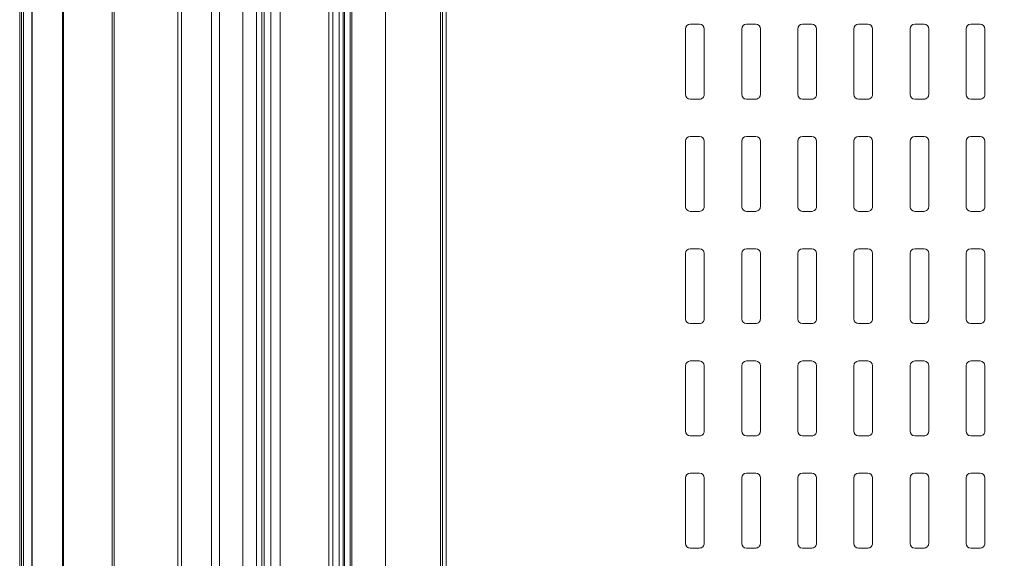
# Model space of a CAD drawing. Units: millimetres. Extents: x -13578 to -2210, y 8365 to 11228.
# Drawn here: x -13578 to -13052, y 8683 to 8971 of the extents above; entities that cross this region are included whole.
import ezdxf

# ---------------------------------------------------------------- set-up
doc = ezdxf.new("R2010")
doc.units = ezdxf.units.MM
doc.layers.add('A-GENM', color=13, linetype='Continuous', lineweight=9)

# ---------------------------------------------------------------- blocks, each defined once
blk = doc.blocks.new('Framery 2Q - Framery Q Meeting Black Frame_White Exterior NO table-369153-_3D_')
at = {"layer": 'A-GENM'}
for p, q in [((857.5, -662.25, 2106), (857.5, -667.25, 2106)), ((895, -659.75, 2106), (860, -659.75, 2106)), ((897.5, -667.25, 2106), (897.5, -662.25, 2106)), ((917.5, -662.25, 2106), (917.5, -667.25, 2106)), ((955, -659.75, 2106), (920, -659.75, 2106)), ((957.5, -667.25, 2106), (957.5, -662.25, 2106)), ((977.5, -662.25, 2106), (977.5, -667.25, 2106)), ((1015, -659.75, 2106), (980, -659.75, 2106)), ((1017.5, -667.25, 2106), (1017.5, -662.25, 2106)), ((1037.5, -662.25, 2106), (1037.5, -667.25, 2106)), ((1075, -659.75, 2106), (1040, -659.75, 2106)), ((1077.5, -667.25, 2106), (1077.5, -662.25, 2106)), ((1097.5, -662.25, 2106), (1097.5, -667.25, 2106)), ((1135, -659.75, 2106), (1100, -659.75, 2106)), ((1137.5, -667.25, 2106), (1137.5, -662.25, 2106)), ((860, -669.75, 2106), (895, -669.75, 2106)), ((920, -669.75, 2106), (955, -669.75, 2106)), ((980, -669.75, 2106), (1015, -669.75, 2106)), ((1040, -669.75, 2106), (1075, -669.75, 2106)), ((1100, -669.75, 2106), (1135, -669.75, 2106)), ((857.5, -692.25, 2106), (857.5, -697.25, 2106)), ((895, -689.75, 2106), (860, -689.75, 2106)), ((897.5, -697.25, 2106), (897.5, -692.25, 2106)), ((917.5, -692.25, 2106), (917.5, -697.25, 2106)), ((955, -689.75, 2106), (920, -689.75, 2106)), ((957.5, -697.25, 2106), (957.5, -692.25, 2106)), ((977.5, -692.25, 2106), (977.5, -697.25, 2106)), ((1015, -689.75, 2106), (980, -689.75, 2106)), ((1017.5, -697.25, 2106), (1017.5, -692.25, 2106)), ((1037.5, -692.25, 2106), (1037.5, -697.25, 2106)), ((1075, -689.75, 2106), (1040, -689.75, 2106)), ((1077.5, -697.25, 2106), (1077.5, -692.25, 2106)), ((1097.5, -692.25, 2106), (1097.5, -697.25, 2106)), ((1135, -689.75, 2106), (1100, -689.75, 2106)), ((1137.5, -697.25, 2106), (1137.5, -692.25, 2106)), ((860, -699.75, 2106), (895, -699.75, 2106)), ((920, -699.75, 2106), (955, -699.75, 2106)), ((980, -699.75, 2106), (1015, -699.75, 2106)), ((1040, -699.75, 2106), (1075, -699.75, 2106)), ((1100, -699.75, 2106), (1135, -699.75, 2106)), ((895, -719.75, 2106), (860, -719.75, 2106)), ((955, -719.75, 2106), (920, -719.75, 2106)), ((1015, -719.75, 2106), (980, -719.75, 2106)), ((1075, -719.75, 2106), (1040, -719.75, 2106)), ((1135, -719.75, 2106), (1100, -719.75, 2106)), ((857.5, -722.25, 2106), (857.5, -727.25, 2106)), ((897.5, -727.25, 2106), (897.5, -722.25, 2106)), ((917.5, -722.25, 2106), (917.5, -727.25, 2106)), ((957.5, -727.25, 2106), (957.5, -722.25, 2106)), ((977.5, -722.25, 2106), (977.5, -727.25, 2106)), ((1017.5, -727.25, 2106), (1017.5, -722.25, 2106)), ((1037.5, -722.25, 2106), (1037.5, -727.25, 2106)), ((1077.5, -727.25, 2106), (1077.5, -722.25, 2106)), ((1097.5, -722.25, 2106), (1097.5, -727.25, 2106)), ((1137.5, -727.25, 2106), (1137.5, -722.25, 2106)), ((860, -729.75, 2106), (895, -729.75, 2106)), ((920, -729.75, 2106), (955, -729.75, 2106)), ((980, -729.75, 2106), (1015, -729.75, 2106)), ((1040, -729.75, 2106), (1075, -729.75, 2106)), ((1100, -729.75, 2106), (1135, -729.75, 2106)), ((857.5, -752.25, 2106), (857.5, -757.25, 2106)), ((895, -749.75, 2106), (860, -749.75, 2106)), ((897.5, -757.25, 2106), (897.5, -752.25, 2106)), ((917.5, -752.25, 2106), (917.5, -757.25, 2106)), ((955, -749.75, 2106), (920, -749.75, 2106)), ((957.5, -757.25, 2106), (957.5, -752.25, 2106)), ((977.5, -752.25, 2106), (977.5, -757.25, 2106)), ((1015, -749.75, 2106), (980, -749.75, 2106)), ((1017.5, -757.25, 2106), (1017.5, -752.25, 2106)), ((1037.5, -752.25, 2106), (1037.5, -757.25, 2106)), ((1075, -749.75, 2106), (1040, -749.75, 2106)), ((1077.5, -757.25, 2106), (1077.5, -752.25, 2106)), ((1097.5, -752.25, 2106), (1097.5, -757.25, 2106)), ((1135, -749.75, 2106), (1100, -749.75, 2106)), ((1137.5, -757.25, 2106), (1137.5, -752.25, 2106)), ((860, -759.75, 2106), (895, -759.75, 2106)), ((920, -759.75, 2106), (955, -759.75, 2106)), ((980, -759.75, 2106), (1015, -759.75, 2106)), ((1040, -759.75, 2106), (1075, -759.75, 2106)), ((1100, -759.75, 2106), (1135, -759.75, 2106)), ((857.5, -782.25, 2106), (857.5, -787.25, 2106)), ((895, -779.75, 2106), (860, -779.75, 2106)), ((897.5, -787.25, 2106), (897.5, -782.25, 2106)), ((917.5, -782.25, 2106), (917.5, -787.25, 2106)), ((955, -779.75, 2106), (920, -779.75, 2106)), ((957.5, -787.25, 2106), (957.5, -782.25, 2106)), ((977.5, -782.25, 2106), (977.5, -787.25, 2106)), ((1015, -779.75, 2106), (980, -779.75, 2106)), ((1017.5, -787.25, 2106), (1017.5, -782.25, 2106)), ((1037.5, -782.25, 2106), (1037.5, -787.25, 2106)), ((1075, -779.75, 2106), (1040, -779.75, 2106)), ((1077.5, -787.25, 2106), (1077.5, -782.25, 2106)), ((1097.5, -782.25, 2106), (1097.5, -787.25, 2106)), ((1135, -779.75, 2106), (1100, -779.75, 2106)), ((1137.5, -787.25, 2106), (1137.5, -782.25, 2106)), ((860, -789.75, 2106), (895, -789.75, 2106)), ((920, -789.75, 2106), (955, -789.75, 2106)), ((980, -789.75, 2106), (1015, -789.75, 2106)), ((1040, -789.75, 2106), (1075, -789.75, 2106)), ((1100, -789.75, 2106), (1135, -789.75, 2106)), ((895, -809.75, 2106), (860, -809.75, 2106)), ((955, -809.75, 2106), (920, -809.75, 2106)), ((1015, -809.75, 2106), (980, -809.75, 2106)), ((1075, -809.75, 2106), (1040, -809.75, 2106)), ((1135, -809.75, 2106), (1100, -809.75, 2106)), ((857.5, -812.25, 2106), (857.5, -817.25, 2106)), ((897.5, -817.25, 2106), (897.5, -812.25, 2106)), ((917.5, -812.25, 2106), (917.5, -817.25, 2106)), ((957.5, -817.25, 2106), (957.5, -812.25, 2106)), ((977.5, -812.25, 2106), (977.5, -817.25, 2106)), ((1017.5, -817.25, 2106), (1017.5, -812.25, 2106)), ((1037.5, -812.25, 2106), (1037.5, -817.25, 2106)), ((1077.5, -817.25, 2106), (1077.5, -812.25, 2106)), ((1097.5, -812.25, 2106), (1097.5, -817.25, 2106)), ((1137.5, -817.25, 2106), (1137.5, -812.25, 2106)), ((860, -819.75, 2106), (895, -819.75, 2106)), ((920, -819.75, 2106), (955, -819.75, 2106)), ((980, -819.75, 2106), (1015, -819.75, 2106)), ((1040, -819.75, 2106), (1075, -819.75, 2106)), ((1100, -819.75, 2106), (1135, -819.75, 2106))]:
    blk.add_line(p, q, dxfattribs=at)
for centre, start, end in [((860, -662.25, 2106), 90, 180), ((895, -662.25, 2106), 360, 90), ((920, -662.25, 2106), 90, 180), ((955, -662.25, 2106), 360, 90), ((980, -662.25, 2106), 90, 180), ((1015, -662.25, 2106), 360, 90), ((1040, -662.25, 2106), 90, 180), ((1075, -662.25, 2106), 360, 90), ((1100, -662.25, 2106), 90, 180), ((1135, -662.25, 2106), 360, 90), ((860, -667.25, 2106), 180, 270), ((895, -667.25, 2106), 270, 360), ((920, -667.25, 2106), 180, 270), ((955, -667.25, 2106), 270, 360), ((980, -667.25, 2106), 180, 270), ((1015, -667.25, 2106), 270, 360), ((1040, -667.25, 2106), 180, 270), ((1075, -667.25, 2106), 270, 360), ((1100, -667.25, 2106), 180, 270), ((1135, -667.25, 2106), 270, 360), ((860, -692.25, 2106), 90, 180), ((895, -692.25, 2106), 360, 90), ((920, -692.25, 2106), 90, 180), ((955, -692.25, 2106), 360, 90), ((980, -692.25, 2106), 90, 180), ((1015, -692.25, 2106), 360, 90), ((1040, -692.25, 2106), 90, 180), ((1075, -692.25, 2106), 360, 90), ((1100, -692.25, 2106), 90, 180), ((1135, -692.25, 2106), 360, 90), ((860, -697.25, 2106), 180, 270), ((895, -697.25, 2106), 270, 360), ((920, -697.25, 2106), 180, 270), ((955, -697.25, 2106), 270, 360), ((980, -697.25, 2106), 180, 270), ((1015, -697.25, 2106), 270, 360), ((1040, -697.25, 2106), 180, 270), ((1075, -697.25, 2106), 270, 360), ((1100, -697.25, 2106), 180, 270), ((1135, -697.25, 2106), 270, 360), ((860, -722.25, 2106), 90, 180), ((895, -722.25, 2106), 360, 90), ((920, -722.25, 2106), 90, 180), ((955, -722.25, 2106), 360, 90), ((980, -722.25, 2106), 90, 180), ((1015, -722.25, 2106), 360, 90), ((1040, -722.25, 2106), 90, 180), ((1075, -722.25, 2106), 360, 90), ((1100, -722.25, 2106), 90, 180), ((1135, -722.25, 2106), 360, 90), ((860, -727.25, 2106), 180, 270), ((895, -727.25, 2106), 270, 360), ((920, -727.25, 2106), 180, 270), ((955, -727.25, 2106), 270, 360), ((980, -727.25, 2106), 180, 270), ((1015, -727.25, 2106), 270, 360), ((1040, -727.25, 2106), 180, 270), ((1075, -727.25, 2106), 270, 360), ((1100, -727.25, 2106), 180, 270), ((1135, -727.25, 2106), 270, 360), ((860, -752.25, 2106), 90, 180), ((895, -752.25, 2106), 360, 90), ((920, -752.25, 2106), 90, 180), ((955, -752.25, 2106), 360, 90), ((980, -752.25, 2106), 90, 180), ((1015, -752.25, 2106), 360, 90), ((1040, -752.25, 2106), 90, 180), ((1075, -752.25, 2106), 360, 90), ((1100, -752.25, 2106), 90, 180), ((1135, -752.25, 2106), 360, 90), ((860, -757.25, 2106), 180, 270), ((895, -757.25, 2106), 270, 360), ((920, -757.25, 2106), 180, 270), ((955, -757.25, 2106), 270, 360), ((980, -757.25, 2106), 180, 270), ((1015, -757.25, 2106), 270, 360), ((1040, -757.25, 2106), 180, 270), ((1075, -757.25, 2106), 270, 360), ((1100, -757.25, 2106), 180, 270), ((1135, -757.25, 2106), 270, 360), ((860, -782.25, 2106), 90, 180), ((895, -782.25, 2106), 360, 90), ((920, -782.25, 2106), 90, 180), ((955, -782.25, 2106), 360, 90), ((980, -782.25, 2106), 90, 180), ((1015, -782.25, 2106), 360, 90), ((1040, -782.25, 2106), 90, 180), ((1075, -782.25, 2106), 360, 90), ((1100, -782.25, 2106), 90, 180), ((1135, -782.25, 2106), 360, 90), ((860, -787.25, 2106), 180, 270), ((895, -787.25, 2106), 270, 360), ((920, -787.25, 2106), 180, 270), ((955, -787.25, 2106), 270, 360), ((980, -787.25, 2106), 180, 270), ((1015, -787.25, 2106), 270, 360), ((1040, -787.25, 2106), 180, 270), ((1075, -787.25, 2106), 270, 360), ((1100, -787.25, 2106), 180, 270), ((1135, -787.25, 2106), 270, 360), ((860, -812.25, 2106), 90, 180), ((895, -812.25, 2106), 360, 90), ((920, -812.25, 2106), 90, 180), ((955, -812.25, 2106), 360, 90), ((980, -812.25, 2106), 90, 180), ((1015, -812.25, 2106), 360, 90), ((1040, -812.25, 2106), 90, 180), ((1075, -812.25, 2106), 360, 90), ((1100, -812.25, 2106), 90, 180), ((1135, -812.25, 2106), 360, 90), ((860, -817.25, 2106), 180, 270), ((895, -817.25, 2106), 270, 360), ((920, -817.25, 2106), 180, 270), ((955, -817.25, 2106), 270, 360), ((980, -817.25, 2106), 180, 270), ((1015, -817.25, 2106), 270, 360), ((1040, -817.25, 2106), 180, 270), ((1075, -817.25, 2106), 270, 360), ((1100, -817.25, 2106), 180, 270), ((1135, -817.25, 2106), 270, 360)]:
    blk.add_arc(centre, 2.5, start, end, dxfattribs=at)
mesh = blk.add_polyface(dxfattribs=at)
corners = [(1393.5, 1044.88), (1393.5, -1045.13), (500, -1045.13), (500, 1044.88), (-1393.5, -1045.13), (-1393.5, 1044.88), (-500, 1044.88), (-500, -1045.13), (-498, -1045.13), (-498, 1044.88), (498, 1044.88), (498, -1045.13)]
mesh.append_faces([[corners[k] for k in face] for face in [(0, 1, 2, 3), (5, 6, 7, 4), (10, 11, 8, 9)]])
mesh = blk.add_polyface(dxfattribs=at)
corners = [(1393.5, -950.75, 18.5), (1393.5, 950.75, 18.5), (500, 950.75, 18.5), (500, -950.75, 18.5), (-1393.5, 950.75, 18.5), (-1393.5, -950.75, 18.5), (-500, -950.75, 18.5), (-500, 950.75, 18.5), (-498, 950.75, 18.5), (-498, -950.75, 18.5), (498, -950.75, 18.5), (498, 950.75, 18.5)]
mesh.append_faces([[corners[k] for k in face] for face in [(3, 0, 1, 2), (5, 6, 7, 4), (10, 11, 8, 9)]])
mesh = blk.add_polyface(dxfattribs=at)
corners = [(1393.5, -947.75, 2217.5), (1393.5, 950.75, 2217.5), (500, 950.75, 2217.5), (500, -947.75, 2217.5), (-1393.5, 950.75, 2217.5), (-1393.5, -947.75, 2217.5), (-500, -947.75, 2217.5), (-500, 950.75, 2217.5), (-498, 950.75, 2217.5), (-498, -947.75, 2217.5), (498, -947.75, 2217.5), (498, 950.75, 2217.5)]
mesh.append_faces([[corners[k] for k in face] for face in [(0, 1, 2, 3), (6, 7, 4, 5), (10, 11, 8, 9)]])
mesh = blk.add_polyface(dxfattribs=at)
corners = [(1393.5, 947.75, 2116), (1393.5, -947.75, 2116), (1, -947.75, 2116), (1, 947.75, 2116), (-1393.5, -947.75, 2116), (-1393.5, 947.75, 2116), (-1, 947.75, 2116), (-1, -947.75, 2116)]
mesh.append_faces([[corners[k] for k in face] for face in [(3, 0, 1, 2), (6, 7, 4, 5)]])
mesh = blk.add_polyface(dxfattribs=at)
corners = [(1393.5, -1174.75, 1990.5), (1393.5, -1169.06, 2041.01), (1393.5, -1152.27, 2088.99), (1393.5, -1125.23, 2132.03), (1393.5, -1089.28, 2167.98), (1393.5, -1046.24, 2195.02), (1393.5, -998.26, 2211.81), (1393.5, -947.75, 2217.5), (500, -947.75, 2217.5), (500, -998.26, 2211.81), (500, -1046.24, 2195.02), (500, -1089.28, 2167.98), (500, -1125.23, 2132.03), (500, -1152.27, 2088.99), (500, -1169.06, 2041.01), (500, -1174.75, 1990.5), (-1393.5, -947.75, 2217.5), (-1393.5, -998.26, 2211.81), (-1393.5, -1046.24, 2195.02), (-1393.5, -1089.28, 2167.98), (-1393.5, -1125.23, 2132.03), (-1393.5, -1152.27, 2088.99), (-1393.5, -1169.06, 2041.01), (-1393.5, -1174.75, 1990.5), (-500, -1174.75, 1990.5), (-500, -1169.06, 2041.01), (-500, -1152.27, 2088.99), (-500, -1125.23, 2132.03), (-500, -1089.28, 2167.98), (-500, -1046.24, 2195.02), (-500, -998.26, 2211.81), (-500, -947.75, 2217.5), (-498, -947.75, 2217.5), (-498, -998.26, 2211.81), (-498, -1046.24, 2195.02), (-498, -1089.28, 2167.98), (-498, -1125.23, 2132.03), (-498, -1152.27, 2088.99), (-498, -1169.06, 2041.01), (-498, -1174.75, 1990.5), (498, -1174.75, 1990.5), (498, -1169.06, 2041.01), (498, -1152.27, 2088.99), (498, -1125.23, 2132.03), (498, -1089.28, 2167.98), (498, -1046.24, 2195.02), (498, -998.26, 2211.81), (498, -947.75, 2217.5)]
mesh.append_faces([[corners[k] for k in face] for face in [(1, 14, 15, 0), (41, 38, 39, 40)]], dxfattribs={"vtx0": -1})
mesh.append_faces([[corners[k] for k in face] for face in [(5, 10, 11, 4), (6, 9, 10, 5), (4, 11, 12, 3), (3, 12, 13, 2), (2, 13, 14, 1), (46, 33, 34, 45), (45, 34, 35, 44), (44, 35, 36, 43), (43, 36, 37, 42), (42, 37, 38, 41)]], dxfattribs={"vtx0": -1, "vtx2": -1})
mesh.append_faces([[corners[k] for k in face] for face in [(16, 17, 30, 31)]], dxfattribs={"vtx1": -1})
mesh.append_faces([[corners[k] for k in face] for face in [(17, 18, 29, 30), (18, 19, 28, 29), (27, 28, 19, 20), (20, 21, 26, 27), (21, 22, 25, 26)]], dxfattribs={"vtx1": -1, "vtx3": -1})
mesh.append_faces([[corners[k] for k in face] for face in [(7, 8, 9, 6), (47, 32, 33, 46)]], dxfattribs={"vtx2": -1})
mesh.append_faces([[corners[k] for k in face] for face in [(22, 23, 24, 25)]], dxfattribs={"vtx3": -1})
mesh = blk.add_polyface(dxfattribs=at)
corners = [(1393.5, -947.75, 2116), (1393.5, -980.23, 2111.72), (1393.5, -1010.5, 2099.19), (1393.5, -1036.49, 2079.24), (1393.5, -1056.44, 2053.25), (1393.5, -1068.97, 2022.98), (1393.5, -1073.25, 1990.5), (1, -1073.25, 1990.5), (1, -1068.97, 2022.98), (1, -1056.44, 2053.25), (1, -1036.49, 2079.24), (1, -1010.5, 2099.19), (1, -980.23, 2111.72), (1, -947.75, 2116), (-1393.5, -1073.25, 1990.5), (-1393.5, -1068.97, 2022.98), (-1393.5, -1056.44, 2053.25), (-1393.5, -1036.49, 2079.24), (-1393.5, -1010.5, 2099.19), (-1393.5, -980.23, 2111.72), (-1393.5, -947.75, 2116), (-1, -947.75, 2116), (-1, -980.23, 2111.72), (-1, -1010.5, 2099.19), (-1, -1036.49, 2079.24), (-1, -1056.44, 2053.25), (-1, -1068.97, 2022.98), (-1, -1073.25, 1990.5)]
mesh.append_faces([[corners[k] for k in face] for face in [(8, 5, 6, 7)]], dxfattribs={"vtx0": -1})
mesh.append_faces([[corners[k] for k in face] for face in [(9, 4, 5, 8), (4, 9, 10, 3), (12, 1, 2, 11), (3, 10, 11, 2)]], dxfattribs={"vtx0": -1, "vtx2": -1})
mesh.append_faces([[corners[k] for k in face] for face in [(21, 22, 19, 20)]], dxfattribs={"vtx1": -1})
mesh.append_faces([[corners[k] for k in face] for face in [(25, 26, 15, 16), (24, 25, 16, 17), (22, 23, 18, 19), (17, 18, 23, 24)]], dxfattribs={"vtx1": -1, "vtx3": -1})
mesh.append_faces([[corners[k] for k in face] for face in [(13, 0, 1, 12)]], dxfattribs={"vtx2": -1})
mesh.append_faces([[corners[k] for k in face] for face in [(26, 27, 14, 15)]], dxfattribs={"vtx3": -1})
mesh = blk.add_polyface(dxfattribs=at)
corners = [(1393.5, -950.75, 2218.5), (1393.5, -949.75, 2218.5), (500, -949.75, 2218.5), (500, -950.75, 2218.5), (-1393.5, -949.75, 2218.5), (-1393.5, -950.75, 2218.5), (-500, -950.75, 2218.5), (-500, -949.75, 2218.5), (-498, -949.75, 2218.5), (-498, -950.75, 2218.5), (498, -950.75, 2218.5), (498, -949.75, 2218.5)]
mesh.append_faces([[corners[k] for k in face] for face in [(0, 1, 2, 3), (6, 7, 4, 5), (10, 11, 8, 9)]])
mesh = blk.add_polyface(dxfattribs=at)
corners = [(1393.5, -949.75, 2218.5), (1393.5, -949.75, 2216.5), (500, -949.75, 2216.5), (500, -949.75, 2218.5), (-1393.5, -949.75, 2216.5), (-1393.5, -949.75, 2218.5), (-500, -949.75, 2218.5), (-500, -949.75, 2216.5), (-498, -949.75, 2216.5), (-498, -949.75, 2218.5), (498, -949.75, 2218.5), (498, -949.75, 2216.5)]
mesh.append_faces([[corners[k] for k in face] for face in [(0, 1, 2, 3), (6, 7, 4, 5), (9, 10, 11, 8)]])
mesh = blk.add_polyface(dxfattribs=at)
corners = [(1393.5, -949.75, 2216.5), (1393.5, -950.75, 2216.5), (500, -950.75, 2216.5), (500, -949.75, 2216.5), (-1393.5, -950.75, 2216.5), (-1393.5, -949.75, 2216.5), (-500, -949.75, 2216.5), (-500, -950.75, 2216.5), (-498, -950.75, 2216.5), (-498, -949.75, 2216.5), (498, -949.75, 2216.5), (498, -950.75, 2216.5)]
mesh.append_faces([[corners[k] for k in face] for face in [(0, 1, 2, 3), (6, 7, 4, 5), (10, 11, 8, 9)]])
mesh = blk.add_polyface(dxfattribs=at)
corners = [(1393.5, -1045.13, 39.35), (1393.5, -999.08, 23.77), (1393.5, -950.75, 18.5), (500, -950.75, 18.5), (500, -999.08, 23.77), (500, -1045.13, 39.35), (-1393.5, -950.75, 18.5), (-1393.5, -999.08, 23.77), (-1393.5, -1045.13, 39.35), (-500, -1045.13, 39.35), (-500, -999.08, 23.77), (-500, -950.75, 18.5), (-498, -950.75, 18.5), (-498, -999.08, 23.77), (-498, -1045.13, 39.35), (498, -1045.13, 39.35), (498, -999.08, 23.77), (498, -950.75, 18.5)]
mesh.append_faces([[corners[k] for k in face] for face in [(2, 3, 4, 1), (5, 0, 1, 4), (17, 12, 13, 16), (14, 15, 16, 13)]], dxfattribs={"vtx2": -1})
mesh.append_faces([[corners[k] for k in face] for face in [(10, 11, 6, 7), (7, 8, 9, 10)]], dxfattribs={"vtx3": -1})
mesh = blk.add_polyface(dxfattribs=at)
corners = [(1393.5, -950.75, 2216.5), (1393.5, -950.75, 2218.5), (500, -950.75, 2218.5), (500, -950.75, 2216.5), (-1393.5, -950.75, 2218.5), (-1393.5, -950.75, 2216.5), (-500, -950.75, 2216.5), (-500, -950.75, 2218.5), (-498, -950.75, 2218.5), (-498, -950.75, 2216.5), (498, -950.75, 2216.5), (498, -950.75, 2218.5)]
mesh.append_faces([[corners[k] for k in face] for face in [(3, 0, 1, 2), (6, 7, 4, 5), (9, 10, 11, 8)]])
mesh = blk.add_polyface(dxfattribs=at)
corners = [(1393.5, -1002.12, 24.47), (1393.5, -1049.11, 41.25), (1393.5, -1091.23, 68.02), (1393.5, -1126.37, 103.45), (1393.5, -1152.79, 145.78), (1393.5, -1169.19, 192.91), (1393.5, -1174.75, 242.5), (500, -1174.75, 242.5), (500, -1169.19, 192.91), (500, -1152.79, 145.78), (500, -1126.37, 103.45), (500, -1091.23, 68.02), (500, -1049.11, 41.25), (500, -1002.12, 24.47), (-1393.5, -1174.75, 242.5), (-1393.5, -1169.19, 192.91), (-1393.5, -1152.79, 145.78), (-1393.5, -1126.37, 103.45), (-1393.5, -1091.23, 68.02), (-1393.5, -1049.11, 41.25), (-1393.5, -1002.12, 24.47), (-500, -1002.12, 24.47), (-500, -1049.11, 41.25), (-500, -1091.23, 68.02), (-500, -1126.37, 103.45), (-500, -1152.79, 145.78), (-500, -1169.19, 192.91), (-500, -1174.75, 242.5), (-498, -1174.75, 242.5), (-498, -1169.19, 192.91), (-498, -1152.79, 145.78), (-498, -1126.37, 103.45), (-498, -1091.23, 68.02), (-498, -1049.11, 41.25), (-498, -1002.12, 24.47), (498, -1002.12, 24.47), (498, -1049.11, 41.25), (498, -1091.23, 68.02), (498, -1126.37, 103.45), (498, -1152.79, 145.78), (498, -1169.19, 192.91), (498, -1174.75, 242.5)]
mesh.append_faces([[corners[k] for k in face] for face in [(1, 12, 13, 0), (36, 33, 34, 35)]], dxfattribs={"vtx0": -1})
mesh.append_faces([[corners[k] for k in face] for face in [(5, 8, 9, 4), (10, 3, 4, 9), (2, 11, 12, 1), (11, 2, 3, 10), (40, 29, 30, 39), (39, 30, 31, 38), (37, 32, 33, 36), (32, 37, 38, 31)]], dxfattribs={"vtx0": -1, "vtx2": -1})
mesh.append_faces([[corners[k] for k in face] for face in [(14, 15, 26, 27)]], dxfattribs={"vtx1": -1})
mesh.append_faces([[corners[k] for k in face] for face in [(15, 16, 25, 26), (24, 25, 16, 17), (18, 19, 22, 23), (23, 24, 17, 18)]], dxfattribs={"vtx1": -1, "vtx3": -1})
mesh.append_faces([[corners[k] for k in face] for face in [(6, 7, 8, 5), (41, 28, 29, 40)]], dxfattribs={"vtx2": -1})
mesh.append_faces([[corners[k] for k in face] for face in [(19, 20, 21, 22)]], dxfattribs={"vtx3": -1})
mesh = blk.add_polyface(dxfattribs=at)
corners = [(1393.5, -1002.12, 78.11), (1393.5, -1002.12, 24.47), (500, -1002.12, 24.47), (500, -1002.12, 26.53), (498, -1002.12, 26.53), (498, -1002.12, 24.47), (-498, -1002.12, 24.47), (-498, -1002.12, 26.53), (-500, -1002.12, 26.53), (-500, -1002.12, 24.47), (-1393.5, -1002.12, 24.47), (-1393.5, -1002.12, 78.11), (-1, -1002.12, 78.11), (-1, -1002.12, 77.89), (1, -1002.12, 77.89), (1, -1002.12, 78.11)]
mesh.append_faces([[corners[k] for k in face] for face in [(12, 8, 11)]], dxfattribs={"vtx0": -1, "vtx1": -1})
mesh.append_faces([[corners[k] for k in face] for face in [(5, 6, 14)]], dxfattribs={"vtx1": -1, "vtx2": -1})
mesh.append_faces([[corners[k] for k in face] for face in [(15, 0, 3, 4), (14, 15, 4, 5), (12, 13, 7, 8), (6, 7, 13, 14)]], dxfattribs={"vtx1": -1, "vtx3": -1})
mesh.append_faces([[corners[k] for k in face] for face in [(1, 2, 3, 0)]], dxfattribs={"vtx2": -1})
mesh.append_faces([[corners[k] for k in face] for face in [(8, 9, 10, 11)]], dxfattribs={"vtx3": -1})
mesh = blk.add_polyface(dxfattribs=at)
corners = [(1393.5, -1008.28, 95.63), (1393.5, -1004.92, 90.31), (1393.5, -1002.83, 84.37), (1393.5, -1002.12, 78.11), (1, -1002.12, 78.11), (1, -1002.83, 84.37), (1, -1004.92, 90.31), (1, -1008.28, 95.63), (-1393.5, -1002.12, 78.11), (-1393.5, -1002.83, 84.37), (-1393.5, -1004.92, 90.31), (-1393.5, -1008.28, 95.63), (-1, -1008.28, 95.63), (-1, -1004.92, 90.31), (-1, -1002.83, 84.37), (-1, -1002.12, 78.11)]
mesh.append_faces([[corners[k] for k in face] for face in [(1, 6, 7, 0), (13, 10, 11, 12)]], dxfattribs={"vtx0": -1})
mesh.append_faces([[corners[k] for k in face] for face in [(2, 5, 6, 1), (14, 9, 10, 13)]], dxfattribs={"vtx0": -1, "vtx2": -1})
mesh.append_faces([[corners[k] for k in face] for face in [(3, 4, 5, 2), (15, 8, 9, 14)]], dxfattribs={"vtx2": -1})
mesh = blk.add_polyface(dxfattribs=at)
corners = [(1393.5, -1073.25, 176.42), (1393.5, -1041.5, 135.44), (1393.5, -1008.28, 95.63), (1, -1008.28, 95.63), (1, -1041.5, 135.44), (1, -1073.25, 176.42), (-1393.5, -1008.28, 95.63), (-1393.5, -1041.5, 135.44), (-1393.5, -1073.25, 176.42), (-1, -1073.25, 176.42), (-1, -1041.5, 135.44), (-1, -1008.28, 95.63)]
mesh.append_faces([[corners[k] for k in face] for face in [(1, 2, 3, 4), (4, 5, 0, 1), (10, 11, 6, 7), (7, 8, 9, 10)]], dxfattribs={"vtx3": -1})
mesh = blk.add_polyface(dxfattribs=at)
corners = [(1393.5, -1045.13), (1393.5, -1045.13, 39.35), (500, -1045.13, 39.35), (500, -1045.13), (-1393.5, -1045.13, 39.35), (-1393.5, -1045.13), (-500, -1045.13), (-500, -1045.13, 39.35), (-498, -1045.13, 39.35), (-498, -1045.13), (498, -1045.13), (498, -1045.13, 39.35)]
mesh.append_faces([[corners[k] for k in face] for face in [(0, 1, 2, 3), (5, 6, 7, 4), (10, 11, 8, 9)]])
mesh = blk.add_polyface(dxfattribs=at)
corners = [(1393.5, -1073.25, 1990.5), (1393.5, -1073.25, 176.42), (1, -1073.25, 176.42), (1, -1073.25, 1990.5), (-1393.5, -1073.25, 176.42), (-1393.5, -1073.25, 1990.5), (-1, -1073.25, 1990.5), (-1, -1073.25, 176.42)]
mesh.append_faces([[corners[k] for k in face] for face in [(3, 0, 1, 2), (5, 6, 7, 4)]])
mesh = blk.add_polyface(dxfattribs=at)
corners = [(1393.5, -1173.75, 242.5), (1393.5, -1175.75, 242.5), (500, -1175.75, 242.5), (500, -1173.75, 242.5), (-1393.5, -1175.75, 242.5), (-1393.5, -1173.75, 242.5), (-500, -1173.75, 242.5), (-500, -1175.75, 242.5), (-498, -1175.75, 242.5), (-498, -1173.75, 242.5), (498, -1173.75, 242.5), (498, -1175.75, 242.5)]
mesh.append_faces([[corners[k] for k in face] for face in [(3, 0, 1, 2), (6, 7, 4, 5), (9, 10, 11, 8)]])
mesh = blk.add_polyface(dxfattribs=at)
corners = [(1393.5, -1175.75, 244.5), (1393.5, -1173.75, 244.5), (500, -1173.75, 244.5), (500, -1175.75, 244.5), (-1393.5, -1173.75, 244.5), (-1393.5, -1175.75, 244.5), (-500, -1175.75, 244.5), (-500, -1173.75, 244.5), (-498, -1173.75, 244.5), (-498, -1175.75, 244.5), (498, -1175.75, 244.5), (498, -1173.75, 244.5)]
mesh.append_faces([[corners[k] for k in face] for face in [(0, 1, 2, 3), (6, 7, 4, 5), (9, 10, 11, 8)]])
mesh = blk.add_polyface(dxfattribs=at)
corners = [(1393.5, -1173.75, 244.5), (1393.5, -1173.75, 242.5), (500, -1173.75, 242.5), (500, -1173.75, 244.5), (-1393.5, -1173.75, 242.5), (-1393.5, -1173.75, 244.5), (-500, -1173.75, 244.5), (-500, -1173.75, 242.5), (-498, -1173.75, 242.5), (-498, -1173.75, 244.5), (498, -1173.75, 244.5), (498, -1173.75, 242.5)]
mesh.append_faces([[corners[k] for k in face] for face in [(0, 1, 2, 3), (6, 7, 4, 5), (9, 10, 11, 8)]])
mesh = blk.add_polyface(dxfattribs=at)
corners = [(1393.5, -1173.75, 1991.5), (1393.5, -1175.75, 1991.5), (500, -1175.75, 1991.5), (500, -1173.75, 1991.5), (-1393.5, -1175.75, 1991.5), (-1393.5, -1173.75, 1991.5), (-500, -1173.75, 1991.5), (-500, -1175.75, 1991.5), (-498, -1175.75, 1991.5), (-498, -1173.75, 1991.5), (498, -1173.75, 1991.5), (498, -1175.75, 1991.5)]
mesh.append_faces([[corners[k] for k in face] for face in [(3, 0, 1, 2), (6, 7, 4, 5), (9, 10, 11, 8)]])
mesh = blk.add_polyface(dxfattribs=at)
corners = [(1393.5, -1175.75, 1993.5), (1393.5, -1173.75, 1993.5), (500, -1173.75, 1993.5), (500, -1175.75, 1993.5), (-1393.5, -1173.75, 1993.5), (-1393.5, -1175.75, 1993.5), (-500, -1175.75, 1993.5), (-500, -1173.75, 1993.5), (-498, -1173.75, 1993.5), (-498, -1175.75, 1993.5), (498, -1175.75, 1993.5), (498, -1173.75, 1993.5)]
mesh.append_faces([[corners[k] for k in face] for face in [(0, 1, 2, 3), (6, 7, 4, 5), (9, 10, 11, 8)]])
mesh = blk.add_polyface(dxfattribs=at)
corners = [(1393.5, -1173.75, 1993.5), (1393.5, -1173.75, 1991.5), (500, -1173.75, 1991.5), (500, -1173.75, 1993.5), (-1393.5, -1173.75, 1991.5), (-1393.5, -1173.75, 1993.5), (-500, -1173.75, 1993.5), (-500, -1173.75, 1991.5), (-498, -1173.75, 1991.5), (-498, -1173.75, 1993.5), (498, -1173.75, 1993.5), (498, -1173.75, 1991.5)]
mesh.append_faces([[corners[k] for k in face] for face in [(0, 1, 2, 3), (6, 7, 4, 5), (9, 10, 11, 8)]])
mesh = blk.add_polyface(dxfattribs=at)
corners = [(1393.5, -1174.75, 242.5), (1393.5, -1174.75, 1990.5), (500, -1174.75, 1990.5), (500, -1174.75, 242.5), (-1393.5, -1174.75, 1990.5), (-1393.5, -1174.75, 242.5), (-500, -1174.75, 242.5), (-500, -1174.75, 1990.5), (-498, -1174.75, 1990.5), (-498, -1174.75, 242.5), (498, -1174.75, 242.5), (498, -1174.75, 1990.5)]
mesh.append_faces([[corners[k] for k in face] for face in [(3, 0, 1, 2), (6, 7, 4, 5), (10, 11, 8, 9)]])
mesh = blk.add_polyface(dxfattribs=at)
corners = [(1393.5, -1175.75, 242.5), (1393.5, -1175.75, 244.5), (500, -1175.75, 244.5), (500, -1175.75, 242.5), (-1393.5, -1175.75, 244.5), (-1393.5, -1175.75, 242.5), (-500, -1175.75, 242.5), (-500, -1175.75, 244.5), (-498, -1175.75, 244.5), (-498, -1175.75, 242.5), (498, -1175.75, 242.5), (498, -1175.75, 244.5)]
mesh.append_faces([[corners[k] for k in face] for face in [(0, 1, 2, 3), (6, 7, 4, 5), (9, 10, 11, 8)]])
mesh = blk.add_polyface(dxfattribs=at)
corners = [(1393.5, -1175.75, 1991.5), (1393.5, -1175.75, 1993.5), (500, -1175.75, 1993.5), (500, -1175.75, 1991.5), (-1393.5, -1175.75, 1993.5), (-1393.5, -1175.75, 1991.5), (-500, -1175.75, 1991.5), (-500, -1175.75, 1993.5), (-498, -1175.75, 1993.5), (-498, -1175.75, 1991.5), (498, -1175.75, 1991.5), (498, -1175.75, 1993.5)]
mesh.append_faces([[corners[k] for k in face] for face in [(0, 1, 2, 3), (6, 7, 4, 5), (9, 10, 11, 8)]])

msp = doc.modelspace()

# ---------------------------------------------------------------- block references
at = {"layer": 'A-GENM', "rotation": 269.9999999999997}
msp.add_blockref('Framery 2Q - Framery Q Meeting Black Frame_White Exterior NO table-369153-_3D_', (-12402.61, 9825.73), dxfattribs=at)

doc.saveas('drawing.dxf')
